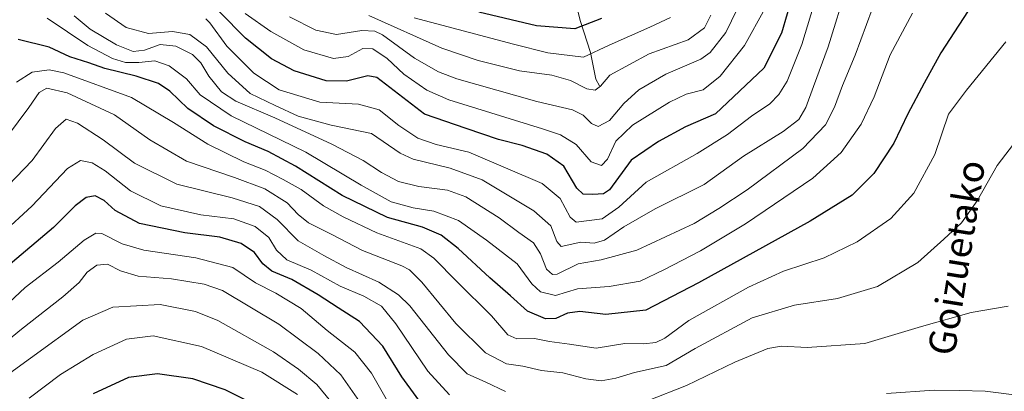
# Model space of a CAD drawing. Units: metres. Extents: x 589785 to 593211, y 4775292 to 4777651.
# Drawn here: x 591790 to 592080, y 4777327 to 4777436 of the extents above; entities that cross this region are included whole.
import ezdxf
from ezdxf.enums import TextEntityAlignment as Align

# ---------------------------------------------------------------- set-up
doc = ezdxf.new("R2010")
doc.units = ezdxf.units.M
doc.header["$MEASUREMENT"] = 0
for name, color, linetype, lineweight in [('Corriente natural lineal', 142, 'Continuous', 13), ('Curva de nivel maestra', 30, 'Continuous', 30), ('Curva de nivel normal', 30, 'Continuous', 0), ('Texto cartográfico', 7, 'Continuous', 0)]:
    doc.layers.add(name, color=color, linetype=linetype, lineweight=lineweight)
doc.styles.add('Style-Arial', font='txt')

msp = doc.modelspace()

# ---------------------------------------------------------------- linework, layer by layer
at = {"layer": 'Corriente natural lineal', "color": 142, "linetype": 'Continuous', "lineweight": 13}
msp.add_polyline3d([(591961, 4777417, 684.1070000000036), (591959.9692000002, 4777418.943299999, 683.0733000000037), (591958.4027000006, 4777426.752599999, 677.9959999999992), (591955.4291000003, 4777435.844900001, 671.9238999999943), (591949.4927000003, 4777459.8466, 652.5728999999993)], dxfattribs=at)
at = {"layer": 'Curva de nivel maestra', "color": 30, "linetype": 'Continuous', "lineweight": 30, "flags": 128}
for points, elevation in [([(592072.1799999997, 4777443.050100001), (592061.5800000001, 4777426.710100001), (592056.6600000003, 4777417.710100001), (592051.8799999999, 4777408.720100001), (592047.7400000002, 4777400.0801), (592041.8300000001, 4777391.1801), (592035.4500000002, 4777384.800100001), (592023.0999999996, 4777377.120100001), (591990.1600000003, 4777358.960100001), (591974.6900000004, 4777350.9001), (591962.9199999999, 4777349.630100001), (591955.2300000004, 4777350.530099999), (591951.6399999997, 4777350.0601), (591948.2100000001, 4777348.4801), (591945.1600000003, 4777348.360099999), (591939.8600000005, 4777350.630100001), (591934.8700000001, 4777355.1601), (591928.7599999999, 4777360.420100001), (591919.4500000002, 4777369.0801), (591914.3799999999, 4777373.050100001), (591908.8600000005, 4777375.370100001), (591898.5999999996, 4777378.2601), (591885.2199999997, 4777384.710100001), (591871.5, 4777393.3301), (591863.4800000004, 4777397.640100001), (591856.6200000001, 4777400.440099999), (591847.3700000001, 4777405.190099999), (591839.8099999996, 4777410.270099999), (591834.5, 4777415.420100001), (591831.1399999997, 4777417.670100001), (591824.5499999998, 4777419.840100001), (591815.3700000001, 4777422.050100001), (591810.5999999996, 4777423.710100001), (591805.04, 4777425.520099999), (591798.8899999997, 4777428.370100001), (591789.8399999999, 4777430.610099999)], 725), ([(592017.9600000001, 4777443.950099999), (592014.6699999999, 4777432.5001), (592009.4199999999, 4777422.190099999), (591995.2100000001, 4777408.7501), (591986.3499999996, 4777404.920100001), (591978.4400000004, 4777400.5701), (591970.3499999996, 4777395.100099999), (591964.0199999996, 4777386.370100001), (591962.2199999997, 4777385.1501), (591959.1100000005, 4777385.0001), (591956.2100000001, 4777385.0701), (591954.3899999997, 4777386.890100001), (591950.5099999999, 4777393.3101), (591945.5599999996, 4777396.870100001), (591938.2800000003, 4777399.4001), (591931.2699999996, 4777401.130100001), (591921.7599999999, 4777404.360099999), (591909.5199999996, 4777408.6601), (591895.4900000002, 4777419.4101), (591892.7999999998, 4777419.880100001), (591886.5499999998, 4777418.350099999), (591880.5599999996, 4777418.460100001), (591871.0599999996, 4777421.350099999), (591864.3799999999, 4777424.9001), (591856.7400000002, 4777431.030099999), (591849.0700000003, 4777438.710100001)], 700), ([(591961.6299999999, 4777436.7501), (591953.8099999996, 4777433.770099999), (591942.4900000002, 4777434.6501), (591925.5199999996, 4777438.6801)], 674.9999999999999), ([(591911.2400000002, 4777319.790100001), (591902.79, 4777331.300100001), (591897.1699999999, 4777340.340100001), (591890.2999999998, 4777347.640100001), (591884.0599999996, 4777351.590100001), (591878.1600000003, 4777355.5001), (591870.4400000004, 4777359.940099999), (591864.5499999998, 4777362.390100001), (591861.8399999999, 4777364.590100001), (591859.3700000001, 4777367.880100001), (591855.5199999996, 4777370.540100001), (591849.2300000004, 4777372.390100001), (591838.9000000004, 4777373.6601), (591825.5700000003, 4777376.470100001), (591818.4199999999, 4777380.2301), (591815.0899999999, 4777383.2501), (591812.4600000001, 4777384.600099999), (591809.8399999999, 4777384.100099999), (591806.6100000005, 4777381.6801), (591800.2400000002, 4777375.290100001), (591786.8700000001, 4777364.020099999)], 750), ([(591862.9500000002, 4777321.390100001), (591850.7699999996, 4777327.5001), (591841.2599999999, 4777330.7501), (591830.8099999996, 4777332.190099999), (591822.29, 4777331.130100001), (591811.9000000004, 4777326.290100001)], 775)]:
    msp.add_lwpolyline(points, dxfattribs=dict(at, elevation=elevation))
at = {"layer": 'Curva de nivel normal', "color": 30, "linetype": 'Continuous', "lineweight": 0, "flags": 128}
for points, elevation in [([(592034.0300000003, 4777446.539999999), (592028.4000000004, 4777428.449999999), (592024.04, 4777416.810000001), (592021.8200000003, 4777410.609999999), (592019.7300000004, 4777407.039999999), (592015.0999999996, 4777403.480000001), (592003.4900000002, 4777396.279999999), (591991.8899999997, 4777387.939999999), (591977.4000000004, 4777380.76), (591968.2000000002, 4777375.5), (591962.5300000003, 4777371.529999999), (591959.4900000002, 4777370.619999999), (591955.5300000003, 4777371), (591949.7000000002, 4777369.66), (591948.5099999999, 4777371.15), (591946.6699999999, 4777375.720000001), (591941.7400000002, 4777380.180000001), (591926.4500000002, 4777389.27), (591917.0700000003, 4777392.730000001), (591906.1200000001, 4777395.4), (591902.2800000003, 4777397.15), (591893.8899999997, 4777402.980000001), (591882, 4777405.4), (591872.3200000003, 4777408.050000001), (591865.4900000002, 4777411.15), (591858.1200000001, 4777414.730000001), (591851.5300000003, 4777420.680000001), (591845.3200000003, 4777428.390000001), (591840.3700000001, 4777432.060000001), (591835.2999999998, 4777432.939999999), (591828.1500000004, 4777432.380000001), (591821.5700000003, 4777434.130000001), (591815.5199999996, 4777438.380000001)], 710), ([(592025.9600000001, 4777446.640000001), (592020.6399999997, 4777429.130000001), (592016.29, 4777418.33), (592013.8399999999, 4777414.380000001), (592011.1799999997, 4777411.630000001), (592005.79, 4777408.050000001), (591998.7400000002, 4777402.619999999), (591989.8200000003, 4777397), (591974.8200000003, 4777388.630000001), (591966.7599999999, 4777381.210000001), (591961.8200000003, 4777377.82), (591954.1799999997, 4777376.859999999), (591952.4299999997, 4777378.310000001), (591949.4800000004, 4777383.84), (591944.1399999997, 4777388.230000001), (591922.5599999996, 4777397.449999999), (591912.8899999997, 4777399.699999999), (591907.5599999996, 4777401.51), (591901.8899999997, 4777405.310000001), (591896.1299999999, 4777409.890000001), (591890.0199999996, 4777411.550000001), (591878.6900000004, 4777412.180000001), (591866.7199999997, 4777415.77), (591859.2400000002, 4777420.680000001), (591851.25, 4777428.67), (591846.2100000001, 4777435.51), (591845.04, 4777436.640000001)], 705), ([(592005.0199999996, 4777446.65), (591998.2100000001, 4777432.640000001), (591993.5999999996, 4777426.720000001), (591990.8799999999, 4777424.82), (591980.5499999998, 4777420.350000001), (591972.6299999999, 4777415.75), (591968.2100000001, 4777411.800000001), (591964.0199999996, 4777406.77), (591960.6100000005, 4777405.039999999), (591958.6799999997, 4777405.850000001), (591956.25, 4777408.33), (591953.0499999998, 4777409.890000001), (591942.5899999999, 4777412.34), (591919.0300000003, 4777418.99), (591913.5800000001, 4777421.039999999), (591906.5499999998, 4777425.09), (591897.0899999999, 4777431.939999999), (591894.8799999999, 4777433.029999999), (591891.0700000003, 4777433.230000001), (591883.5999999996, 4777432.060000001), (591877.4500000002, 4777433.32), (591869.7400000002, 4777437.26)], 690), ([(592053.2800000003, 4777438.380000001), (592046.6399999997, 4777426.050000001), (592041.9800000004, 4777413.710000001), (592038.1399999997, 4777405.720000001), (592032.2599999999, 4777397.32), (592023.8499999996, 4777389.779999999), (592004.0700000003, 4777376.32), (591990.7400000002, 4777368.390000001), (591979.9500000002, 4777362.859999999), (591973.0199999996, 4777359.439999999), (591963.8799999999, 4777357.859999999), (591954.5499999998, 4777357.26), (591948.0999999996, 4777355.26), (591943.6699999999, 4777356.289999999), (591941.1200000001, 4777358.74), (591936.7800000003, 4777364.619999999), (591927.7199999997, 4777371.550000001), (591919.54, 4777377.369999999), (591912.2599999999, 4777380.09), (591906.1799999997, 4777381.01), (591899.7000000002, 4777382.859999999), (591890.8799999999, 4777387.710000001), (591874.5700000003, 4777397.4), (591852.5, 4777408.130000001), (591843.4400000004, 4777414.32), (591839.4100000003, 4777418.99), (591834.2999999998, 4777422.880000001), (591830.0199999996, 4777424.33), (591825.3399999999, 4777423.82), (591821.3700000001, 4777423.850000001), (591817.54, 4777425.02), (591810.3399999999, 4777428.83), (591798.3399999999, 4777436.859999999)], 720), ([(592041.3700000001, 4777439.480000001), (592036.3799999999, 4777425.949999999), (592032.6299999999, 4777417.039999999), (592030.2599999999, 4777410.65), (592027.6299999999, 4777405.460000001), (592020.9500000002, 4777398.539999999), (592004.5599999996, 4777386.310000001), (591996.2100000001, 4777380.84), (591988.8799999999, 4777376.460000001), (591972.0700000003, 4777368.619999999), (591961.4900000002, 4777365.779999999), (591954.7599999999, 4777364.600000001), (591948.5999999996, 4777361.539999999), (591947.2300000004, 4777361.4), (591945.4500000002, 4777363), (591943.6200000001, 4777367.560000001), (591941.5499999998, 4777370.720000001), (591937.2999999998, 4777373.800000001), (591931.4500000002, 4777378.140000001), (591921.7000000002, 4777384.289999999), (591916.2699999996, 4777386.289999999), (591907.7800000003, 4777387.32), (591901.8600000005, 4777388.850000001), (591896.8399999999, 4777391.470000001), (591891.4500000002, 4777394.99), (591882.2000000002, 4777399.789999999), (591865.4100000003, 4777407.560000001), (591853.9199999999, 4777412.4), (591849.6699999999, 4777415.15), (591845.9900000002, 4777419.800000001), (591843.6500000004, 4777423.74), (591841.1799999997, 4777426.199999999), (591836.2300000004, 4777428.640000001), (591831.6699999999, 4777429.119999999), (591826.9800000004, 4777427.42), (591823.6399999997, 4777427.08), (591818.7699999996, 4777428.99), (591811.04, 4777433.640000001), (591806.3399999999, 4777437.600000001)], 715), ([(592009.75, 4777439.59), (592003.7699999996, 4777428.779999999), (591996.5999999996, 4777419.83), (591991.5599999996, 4777415.77), (591986.6100000005, 4777414.460000001), (591981.6900000004, 4777412.16), (591970.7400000002, 4777405.4), (591965.8899999997, 4777400.689999999), (591963.3899999997, 4777395.359999999), (591961.5899999999, 4777393.480000001), (591958.5599999996, 4777394.550000001), (591954.1399999997, 4777399.74), (591949.5899999999, 4777402.52), (591944.2400000002, 4777404.279999999), (591916.6500000004, 4777412.850000001), (591910.1900000004, 4777415.689999999), (591903.3899999997, 4777420.369999999), (591898.4900000002, 4777424.980000001), (591894.3099999996, 4777427.82), (591891.3300000001, 4777427.9), (591887.04, 4777425.550000001), (591882.7100000001, 4777424.960000001), (591873.9000000004, 4777427.539999999), (591864.2699999996, 4777432.91), (591856.7100000001, 4777438.289999999)], 695), ([(591993.8499999996, 4777437.710000001), (591991.9299999997, 4777434.060000001), (591987.1399999997, 4777430.529999999), (591975.6500000004, 4777426.380000001), (591964.0700000003, 4777420.109999999), (591961.3200000003, 4777416.869999999), (591959.7400000002, 4777415.65), (591957.2999999998, 4777416.07), (591952.5300000003, 4777418.550000001), (591946.9500000002, 4777420.119999999), (591937.4900000002, 4777421.4), (591925.2999999998, 4777424.380000001), (591914.5999999996, 4777428.07), (591893.1399999997, 4777437.630000001)], 685), ([(591981.9500000002, 4777437.02), (591975.8799999999, 4777434.189999999), (591963.8799999999, 4777428.890000001), (591956.29, 4777425.350000001), (591945.8499999996, 4777426.640000001), (591935.7300000004, 4777429.220000001), (591906.4500000002, 4777436.939999999)], 680), ([(592080.7000000002, 4777429.9), (592069.1600000003, 4777415.66), (592063.7999999998, 4777408.66), (592059.79, 4777396.720000001), (592053.6200000001, 4777385.350000001), (592046.8700000001, 4777377.9), (592036.9400000004, 4777371.02), (592027.2199999997, 4777366.359999999), (592015.2800000003, 4777362.449999999), (592004.9199999999, 4777357.710000001), (591987.3700000001, 4777347.859999999), (591980.25, 4777342.74), (591977.5999999996, 4777341.380000001), (591974, 4777341), (591968.5, 4777341.09), (591960.0999999996, 4777339.76), (591952.2100000001, 4777340.939999999), (591946.2999999998, 4777341.74), (591941.9000000004, 4777342.59), (591936.7199999997, 4777342.529999999), (591934.0099999999, 4777343.720000001), (591929.2699999996, 4777349.279999999), (591919.1500000004, 4777359.300000001), (591912.2100000001, 4777366.27), (591908.4500000002, 4777369.01), (591895.4800000004, 4777373.74), (591885.5800000001, 4777378.42), (591879.7800000003, 4777381.619999999), (591873.1799999997, 4777386.480000001), (591867.8099999996, 4777389.390000001), (591862.5899999999, 4777392.109999999), (591856.25, 4777394.630000001), (591845.6699999999, 4777399.83), (591835.5300000003, 4777406.16), (591823.1699999999, 4777413.560000001), (591803.2400000002, 4777420.810000001), (591798.8899999997, 4777421.630000001), (591793.9100000003, 4777420.960000001), (591789.3200000003, 4777418.029999999)], 730), ([(592084.2800000003, 4777401.5), (592078.1600000003, 4777393.52), (592072.2800000003, 4777383.100000001), (592067.6900000004, 4777376.65), (592062.4900000002, 4777371.850000001), (592054.79, 4777365), (592042.9000000004, 4777357.890000001), (592031.1500000004, 4777354.369999999), (592018.5, 4777352.460000001), (592005.9600000001, 4777348.689999999), (591989.2199999997, 4777339.689999999), (591980.6799999997, 4777334.699999999), (591971.3899999997, 4777332.619999999), (591965.8499999996, 4777330.970000001), (591961.5700000003, 4777330.15), (591957.0599999996, 4777330.689999999), (591950.1900000004, 4777332.550000001), (591943.9500000002, 4777333.230000001), (591938.5, 4777334.460000001), (591933.6299999999, 4777335.140000001), (591927.4600000001, 4777338.359999999), (591918.6799999997, 4777347.02), (591908.7199999997, 4777359.220000001), (591905.04, 4777362.850000001), (591902.7699999996, 4777363.939999999), (591891.1900000004, 4777368.539999999), (591882.0099999999, 4777373.279999999), (591875.3200000003, 4777376.680000001), (591872.2699999996, 4777379.100000001), (591869.0599999996, 4777382.57), (591862.4500000002, 4777386.619999999), (591853.54, 4777390.029999999), (591839.3399999999, 4777394.83), (591828.5800000001, 4777401.109999999), (591818.1399999997, 4777408.42), (591804.1900000004, 4777414.9), (591798.2400000002, 4777416.300000001), (591796, 4777415.039999999), (591792.9600000001, 4777410.539999999), (591783.4299999997, 4777397.970000001)], 735), ([(591933.3799999999, 4777326.970000001), (591927.5199999996, 4777329.710000001), (591922.0199999996, 4777332.199999999), (591916.5700000003, 4777337.800000001), (591905.1299999999, 4777352.199999999), (591901.8399999999, 4777355.480000001), (591896, 4777359.230000001), (591886.3799999999, 4777363.539999999), (591879.8200000003, 4777367.029999999), (591872.3200000003, 4777371.32), (591866.0999999996, 4777377.65), (591860.9299999997, 4777381.42), (591852.8099999996, 4777383.970000001), (591836.4900000002, 4777387.980000001), (591824.0599999996, 4777394.220000001), (591814.8700000001, 4777401.029999999), (591807.29, 4777405.960000001), (591803.9299999997, 4777407.15), (591800.7800000003, 4777404.42), (591793.9400000004, 4777395.01), (591786.8200000003, 4777387.640000001)], 740), ([(591916.8700000001, 4777326.060000001), (591910.4600000001, 4777332.99), (591901.0899999999, 4777346.930000001), (591896.7800000003, 4777352.09), (591891.6399999997, 4777355.07), (591884.5999999996, 4777358.039999999), (591876.0700000003, 4777362.67), (591868.8899999997, 4777365.800000001), (591865.9000000004, 4777368.619999999), (591863.6500000004, 4777372.359999999), (591859.5899999999, 4777375.58), (591853.2800000003, 4777377.84), (591843.5800000001, 4777379.029999999), (591831.7999999998, 4777381.619999999), (591822.9000000004, 4777386.050000001), (591815.4400000004, 4777391.92), (591811.6399999997, 4777394.289999999), (591808.1600000003, 4777395.029999999), (591804.3099999996, 4777392.609999999), (591793.8399999999, 4777381.539999999), (591776.2400000002, 4777365.460000001)], 745), ([(591898.5800000001, 4777324.140000001), (591893.8899999997, 4777332.439999999), (591888.9699999997, 4777338.600000001), (591880.7999999998, 4777344.980000001), (591873.1600000003, 4777351.449999999), (591865.6699999999, 4777355.970000001), (591859.7400000002, 4777359.01), (591852.9900000002, 4777363.480000001), (591842.1299999999, 4777366.369999999), (591826.7800000003, 4777368.59), (591820.4699999997, 4777370.439999999), (591814.4600000001, 4777373.539999999), (591812.7100000001, 4777373.59), (591809.2300000004, 4777371.539999999), (591801.5700000003, 4777365.029999999), (591791.9100000003, 4777357.59), (591782.2400000002, 4777348.689999999), (591772.2400000002, 4777340.550000001), (591756.0800000001, 4777329.279999999), (591740.2400000002, 4777319.99)], 755), ([(591890.3200000003, 4777324.07), (591884.8600000005, 4777331.939999999), (591878.2100000001, 4777338.210000001), (591866.5999999996, 4777346.810000001), (591850.0199999996, 4777356.699999999), (591844.5599999996, 4777358.57), (591834.9600000001, 4777360.16), (591825.1200000001, 4777360.930000001), (591819.9500000002, 4777362.51), (591816.0800000001, 4777364.52), (591812.9299999997, 4777364.180000001), (591810.0800000001, 4777362.16), (591807.75, 4777359.109999999), (591802.9600000001, 4777354.9), (591790.7800000003, 4777345.4), (591779.6500000004, 4777336.350000001), (591765.0599999996, 4777326.24)], 760), ([(591884.1100000005, 4777321.279999999), (591877.79, 4777329.039999999), (591872.3799999999, 4777333.560000001), (591864.9699999997, 4777338.66), (591848.5999999996, 4777347.9), (591842.04, 4777350.59), (591831.6200000001, 4777352.619999999), (591817.6500000004, 4777351.859999999), (591808.8200000003, 4777347.970000001), (591777.9100000003, 4777325.630000001)], 765), ([(592081.4299999997, 4777352.15), (592070.54, 4777350.26), (592055.8700000001, 4777346.119999999), (592039.2000000002, 4777341.100000001), (592022.2300000004, 4777339.930000001), (592014.6600000003, 4777340.359999999), (592010.5800000001, 4777339.640000001), (592000.9100000003, 4777335.65), (591986.6200000001, 4777328.76), (591975.1500000004, 4777324.300000001)], 740), ([(591872.0499999998, 4777326.140000001), (591861.6200000001, 4777332.680000001), (591843.8399999999, 4777340.26), (591829.54, 4777343.369999999), (591821.7100000001, 4777342.449999999), (591811.8600000005, 4777337.930000001), (591802.3099999996, 4777332), (591793.0499999998, 4777325.039999999)], 770), ([(592084.7199999997, 4777325.83), (592074.6699999999, 4777327.09), (592067.0599999996, 4777327.34), (592059.5999999996, 4777327.42), (592045.5800000001, 4777326.380000001)], 745)]:
    msp.add_lwpolyline(points, dxfattribs=dict(at, elevation=elevation))

# ---------------------------------------------------------------- texts
at = {"layer": 'Texto cartográfico', "color": 7, "linetype": 'Continuous', "lineweight": 0, "style": 'Style-Arial'}
msp.add_text('Goizuetako', height=8, rotation=80.91538045371996, dxfattribs=at).set_placement((592066.1855358358, 4777366.39842725), align=Align.MIDDLE_CENTER)

doc.saveas('drawing.dxf')
